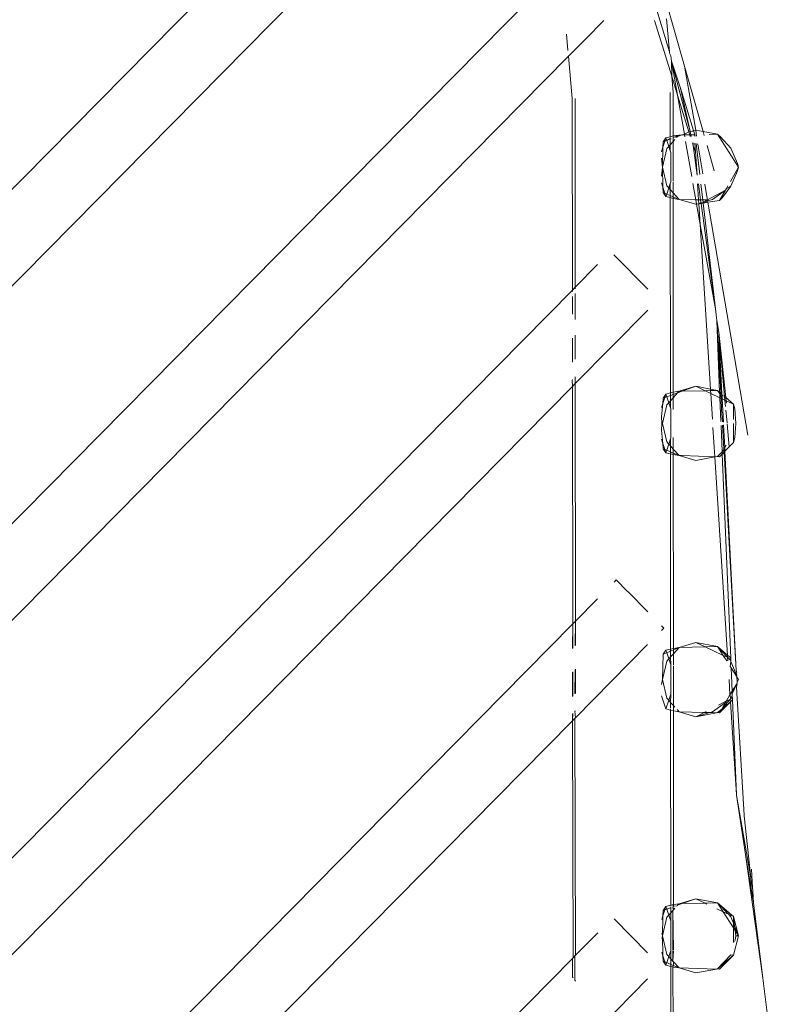
# Model space of a CAD drawing. Units: inches. Extents: x 0 to 14.6, y 0 to 13.6.
# Drawn here: x 11.4 to 11.6, y 6.9 to 7.2 of the extents above; entities that cross this region are included whole.
import ezdxf

# ---------------------------------------------------------------- set-up
doc = ezdxf.new("R2010")
doc.units = ezdxf.units.IN
doc.header["$LTSCALE"] = 0.03937
doc.header["$MEASUREMENT"] = 0
doc.layers.get('0').update_dxf_attribs({"lineweight": 0})

msp = doc.modelspace()

# ---------------------------------------------------------------- linework, layer by layer
for p, q in [((11.55572, 7.23074), (11.07539, 6.74362)), ((11.56207, 7.21492), (11.07539, 6.72136)), ((11.0754, 6.6666), (11.57366, 7.1719)), ((11.60303, 7.15007), (11.59768, 7.16886)), ((11.59957, 7.15338), (11.59605, 7.16493)), ((11.58024, 7.1563), (11.58443, 7.16055)), ((11.60008, 7.14775), (11.59613, 7.16058)), ((11.59957, 7.15338), (11.59889, 7.16093)), ((11.57582, 7.15742), (11.57615, 7.15368)), ((11.57628, 7.15232), (11.58024, 7.1563)), ((11.59957, 7.15338), (11.5996, 7.15304)), ((11.07532, 6.64424), (11.57628, 7.15232)), ((11.57628, 7.15232), (11.57716, 7.14257)), ((11.5996, 7.15304), (11.59981, 7.15261)), ((11.59981, 7.15261), (11.59986, 7.15243)), ((11.60007, 7.15122), (11.59986, 7.15243)), ((11.60007, 7.15122), (11.60008, 7.14775)), ((11.60007, 7.15122), (11.60431, 7.13498)), ((11.60144, 7.14335), (11.60007, 7.15122)), ((11.60213, 7.14499), (11.60007, 7.15122)), ((11.60562, 7.13532), (11.60303, 7.15007)), ((11.60731, 7.135), (11.60303, 7.15007)), ((11.60008, 7.14775), (11.60042, 7.14401)), ((11.60144, 7.14335), (11.60008, 7.14775)), ((11.60213, 7.14499), (11.60431, 7.13498)), ((11.60512, 7.13519), (11.60213, 7.14499)), ((11.57721, 7.09845), (11.57716, 7.14257)), ((11.57788, 7.09913), (11.57786, 7.14261)), ((11.59972, 7.14397), (11.59973, 7.13377)), ((11.60042, 7.14401), (11.60042, 7.13396)), ((11.60404, 7.13491), (11.60144, 7.14335)), ((11.603, 7.13438), (11.60144, 7.14335)), ((11.60431, 7.13498), (11.60488, 7.1351)), ((11.60488, 7.1351), (11.60512, 7.13519)), ((11.60512, 7.13519), (11.60562, 7.13532)), ((11.6054, 7.13425), (11.60512, 7.13519)), ((11.6058, 7.13395), (11.60562, 7.13532)), ((11.60731, 7.135), (11.60562, 7.13532)), ((11.59811, 7.13261), (11.59875, 7.13352)), ((11.59875, 7.13352), (11.5985, 7.13275)), ((11.59894, 7.13291), (11.5985, 7.13275)), ((11.59875, 7.13352), (11.59973, 7.13377)), ((11.59894, 7.13291), (11.59875, 7.13352)), ((11.59973, 7.13334), (11.59894, 7.13291)), ((11.5994, 7.13152), (11.59894, 7.13291)), ((11.59973, 7.13377), (11.60042, 7.13396)), ((11.59973, 7.13377), (11.59973, 7.13358)), ((11.59998, 7.13329), (11.59973, 7.13334)), ((11.59973, 7.13334), (11.59973, 7.13189)), ((11.60178, 7.13418), (11.60042, 7.13362)), ((11.60042, 7.13396), (11.60178, 7.13418)), ((11.60042, 7.13396), (11.60042, 7.13362)), ((11.60042, 7.13267), (11.60042, 7.13362)), ((11.60042, 7.13267), (11.60084, 7.13313)), ((11.60133, 7.13368), (11.60099, 7.13365)), ((11.60133, 7.13368), (11.60146, 7.13382)), ((11.60248, 7.13419), (11.60146, 7.13382)), ((11.60146, 7.13382), (11.60178, 7.13418)), ((11.60178, 7.13418), (11.60248, 7.13419)), ((11.60248, 7.13419), (11.603, 7.13438)), ((11.60248, 7.13419), (11.60303, 7.1342)), ((11.603, 7.13438), (11.60404, 7.13491)), ((11.60303, 7.1342), (11.603, 7.13438)), ((11.60303, 7.1342), (11.60425, 7.13423)), ((11.6031, 7.13378), (11.60303, 7.1342)), ((11.60404, 7.13491), (11.60431, 7.13498)), ((11.60425, 7.13423), (11.60404, 7.13491)), ((11.60436, 7.13386), (11.60425, 7.13423)), ((11.60425, 7.13423), (11.60447, 7.13423)), ((11.60431, 7.13498), (11.60447, 7.13423)), ((11.60447, 7.13423), (11.6054, 7.13425)), ((11.60447, 7.13423), (11.60455, 7.13387)), ((11.60532, 7.13392), (11.6054, 7.13425)), ((11.6055, 7.13393), (11.6054, 7.13425)), ((11.60758, 7.13406), (11.60731, 7.135)), ((11.61067, 7.13437), (11.60731, 7.135)), ((11.60869, 7.13432), (11.61067, 7.13437)), ((11.61549, 7.12677), (11.61067, 7.13437)), ((11.61135, 7.13378), (11.61067, 7.13437)), ((11.61135, 7.13378), (11.61373, 7.13115)), ((11.59804, 7.13137), (11.5977, 7.13034)), ((11.59794, 7.12677), (11.59804, 7.13137)), ((11.59897, 7.13104), (11.59794, 7.12677)), ((11.5985, 7.13275), (11.59804, 7.13137)), ((11.59804, 7.13137), (11.59811, 7.13261)), ((11.5985, 7.13275), (11.59811, 7.13261)), ((11.59897, 7.13104), (11.5994, 7.13152)), ((11.5994, 7.13152), (11.59973, 7.13189)), ((11.59973, 7.13052), (11.5994, 7.13152)), ((11.59973, 7.13189), (11.60042, 7.13267)), ((11.59973, 7.13189), (11.59973, 7.13052)), ((11.59985, 7.13014), (11.59973, 7.13052)), ((11.60042, 7.13267), (11.60043, 7.12353)), ((11.60469, 7.1246), (11.60329, 7.13269)), ((11.60487, 7.1324), (11.60502, 7.13174)), ((11.605, 7.13237), (11.60502, 7.13174)), ((11.60595, 7.12492), (11.60502, 7.13174)), ((11.60502, 7.13174), (11.60554, 7.13028)), ((11.60554, 7.13028), (11.60542, 7.1323)), ((11.60656, 7.12508), (11.60573, 7.13224)), ((11.60619, 7.13168), (11.60603, 7.13218)), ((11.60729, 7.12526), (11.60619, 7.13168)), ((11.60989, 7.12591), (11.60823, 7.13178)), ((11.61373, 7.13115), (11.61527, 7.12758)), ((11.5977, 7.12886), (11.59794, 7.12677)), ((11.59985, 7.12339), (11.59985, 7.13014)), ((11.60595, 7.12492), (11.60554, 7.13028)), ((11.5977, 7.12472), (11.59794, 7.12677)), ((11.59794, 7.12677), (11.59897, 7.12249)), ((11.59794, 7.12677), (11.59804, 7.12215)), ((11.61362, 7.12348), (11.61549, 7.12677)), ((11.61527, 7.12758), (11.61549, 7.12677)), ((11.61527, 7.12595), (11.61549, 7.12677)), ((11.61527, 7.12595), (11.61373, 7.12238)), ((11.59804, 7.12215), (11.59771, 7.12318)), ((11.59804, 7.12215), (11.59811, 7.12092)), ((11.59851, 7.12075), (11.59804, 7.12215)), ((11.59893, 7.12057), (11.5994, 7.12201)), ((11.59897, 7.12249), (11.5994, 7.12201)), ((11.5994, 7.12201), (11.59974, 7.12303)), ((11.5994, 7.12201), (11.59974, 7.12163)), ((11.59974, 7.12303), (11.59985, 7.12339)), ((11.59974, 7.12303), (11.59974, 7.12163)), ((11.59974, 7.12163), (11.60043, 7.12086)), ((11.59974, 7.12163), (11.59974, 7.12022)), ((11.60043, 7.12335), (11.60043, 7.12086)), ((11.60562, 7.11927), (11.60497, 7.12302)), ((11.60625, 7.11926), (11.60602, 7.12294)), ((11.60623, 7.12293), (11.60673, 7.11925)), ((11.60725, 7.11924), (11.60682, 7.12288)), ((11.60827, 7.11957), (11.60771, 7.12282)), ((11.61249, 7.1215), (11.60833, 7.11921)), ((11.61249, 7.1215), (11.60945, 7.11935)), ((11.61112, 7.11909), (11.61249, 7.1215)), ((11.61373, 7.12238), (11.61182, 7.1198)), ((11.61249, 7.1215), (11.61269, 7.12184)), ((11.61269, 7.12184), (11.61302, 7.12243)), ((11.61373, 7.12238), (11.61269, 7.12184)), ((11.59811, 7.12092), (11.59875, 7.12001)), ((11.59811, 7.12092), (11.59851, 7.12075)), ((11.59875, 7.12001), (11.59851, 7.12075)), ((11.59851, 7.12075), (11.59893, 7.12057)), ((11.59875, 7.12001), (11.59893, 7.12057)), ((11.59974, 7.11975), (11.59875, 7.12001)), ((11.59893, 7.12057), (11.59974, 7.12022)), ((11.59974, 7.12022), (11.60043, 7.11993)), ((11.59974, 7.12022), (11.59974, 7.11975)), ((11.60043, 7.11957), (11.59974, 7.11975)), ((11.59974, 7.11975), (11.59978, 7.07473)), ((11.60043, 7.12086), (11.60043, 7.11993)), ((11.60043, 7.12086), (11.60178, 7.11935)), ((11.60043, 7.11993), (11.60178, 7.11935)), ((11.60043, 7.11993), (11.60043, 7.11957)), ((11.60178, 7.11935), (11.60043, 7.11957)), ((11.60043, 7.11957), (11.60045, 7.07491)), ((11.60178, 7.11935), (11.60562, 7.11821)), ((11.60562, 7.11927), (11.60178, 7.11935)), ((11.60625, 7.11926), (11.60562, 7.11927)), ((11.6058, 7.11824), (11.60562, 7.11927)), ((11.60673, 7.11925), (11.60625, 7.11926)), ((11.60631, 7.11832), (11.60625, 7.11926)), ((11.60725, 7.11924), (11.60673, 7.11925)), ((11.60682, 7.11857), (11.60673, 7.11925)), ((11.60731, 7.11871), (11.60725, 7.11924)), ((11.60833, 7.11921), (11.60725, 7.11924)), ((11.60833, 7.11921), (11.60731, 7.11871)), ((11.60833, 7.11921), (11.60827, 7.11957)), ((11.60836, 7.11903), (11.60833, 7.11921)), ((11.60836, 7.11903), (11.60945, 7.11935)), ((11.61112, 7.11909), (11.61182, 7.1198)), ((11.6058, 7.11824), (11.60562, 7.11821)), ((11.60631, 7.11832), (11.6058, 7.11824)), ((11.60662, 7.11352), (11.6058, 7.11824)), ((11.60682, 7.11857), (11.60631, 7.11832)), ((11.60631, 7.11832), (11.60684, 7.1184)), ((11.60662, 7.11352), (11.60631, 7.11832)), ((11.60731, 7.11871), (11.60682, 7.11857)), ((11.60682, 7.11857), (11.60684, 7.1184)), ((11.60684, 7.1184), (11.60733, 7.11848)), ((11.60684, 7.1184), (11.61018, 7.09411)), ((11.60733, 7.11848), (11.60731, 7.11871)), ((11.60733, 7.11848), (11.60836, 7.11903)), ((11.60733, 7.11848), (11.60842, 7.11874)), ((11.61018, 7.09411), (11.60733, 7.11848)), ((11.60842, 7.11874), (11.60836, 7.11903)), ((11.61112, 7.11909), (11.60842, 7.11874)), ((11.60842, 7.11874), (11.61765, 7.06503)), ((11.61018, 7.09411), (11.60662, 7.11352)), ((11.60903, 7.07562), (11.60662, 7.11352)), ((11.59458, 7.09867), (11.58678, 7.10659)), ((11.57788, 7.09913), (11.58298, 7.10431)), ((11.57721, 7.09845), (11.57788, 7.09913)), ((11.57788, 7.09874), (11.57788, 7.09913)), ((11.07542, 6.58957), (11.57721, 7.09845)), ((11.57721, 7.09814), (11.57721, 7.09845)), ((11.57721, 7.09289), (11.57721, 7.09696)), ((11.57788, 7.09163), (11.57788, 7.09764)), ((11.57789, 7.07687), (11.59458, 7.0938)), ((11.61018, 7.09411), (11.61042, 7.09202)), ((11.61042, 7.09202), (11.61045, 7.09144)), ((11.61045, 7.09144), (11.61091, 7.08876)), ((11.61045, 7.09144), (11.61113, 7.07491)), ((11.61045, 7.09144), (11.61139, 7.07469)), ((11.57788, 7.08248), (11.57788, 7.08802)), ((11.61091, 7.08876), (11.61167, 7.07445)), ((11.61091, 7.08876), (11.61227, 7.07392)), ((11.61091, 7.08876), (11.61258, 7.07365)), ((11.61139, 7.07469), (11.61091, 7.08876)), ((11.57722, 7.08181), (11.57722, 7.08735)), ((11.57784, 7.07836), (11.57789, 7.07847)), ((11.57784, 7.07836), (11.57789, 7.07687)), ((11.57723, 7.0762), (11.07542, 6.5673)), ((11.57719, 7.07771), (11.57723, 7.07782)), ((11.57723, 7.0762), (11.57719, 7.07771)), ((11.57723, 7.0762), (11.57789, 7.07687)), ((11.57728, 7.02149), (11.57723, 7.0762)), ((11.57789, 7.07687), (11.57791, 7.02212)), ((11.60178, 7.07512), (11.60562, 7.07627)), ((11.60249, 7.07514), (11.60562, 7.07627)), ((11.60903, 7.07562), (11.60562, 7.07627)), ((11.60562, 7.07627), (11.60776, 7.07525)), ((11.59875, 7.07446), (11.59811, 7.07356)), ((11.5985, 7.0737), (11.59875, 7.07446)), ((11.5985, 7.0737), (11.59894, 7.07386)), ((11.59978, 7.07473), (11.59875, 7.07446)), ((11.59875, 7.07446), (11.59894, 7.07386)), ((11.59894, 7.07386), (11.59978, 7.07416)), ((11.59894, 7.07386), (11.5994, 7.07247)), ((11.60045, 7.07491), (11.59978, 7.07473)), ((11.59978, 7.07416), (11.59978, 7.07473)), ((11.59978, 7.07416), (11.60045, 7.0744)), ((11.59978, 7.07416), (11.59978, 7.07289)), ((11.60178, 7.07512), (11.60045, 7.07491)), ((11.60045, 7.07491), (11.60045, 7.0744)), ((11.60045, 7.0744), (11.60146, 7.07477)), ((11.60045, 7.07364), (11.60146, 7.07477)), ((11.60045, 7.0744), (11.60045, 7.07364)), ((11.60146, 7.07477), (11.60249, 7.07514)), ((11.60146, 7.07477), (11.60178, 7.07512)), ((11.60178, 7.07512), (11.60249, 7.07514)), ((11.60249, 7.07514), (11.60776, 7.07525)), ((11.60776, 7.07525), (11.60905, 7.07528)), ((11.60776, 7.07525), (11.60909, 7.07462)), ((11.61067, 7.07531), (11.60903, 7.07562)), ((11.60905, 7.07528), (11.60903, 7.07562)), ((11.60905, 7.07528), (11.61067, 7.07531)), ((11.60909, 7.07462), (11.60905, 7.07528)), ((11.60947, 7.06867), (11.60909, 7.07462)), ((11.60909, 7.07462), (11.61119, 7.07363)), ((11.61067, 7.07531), (11.61115, 7.07456)), ((11.61113, 7.07491), (11.61067, 7.07531)), ((11.61113, 7.07491), (11.61115, 7.07456)), ((11.61113, 7.07491), (11.61139, 7.07469)), ((11.61115, 7.07456), (11.61119, 7.07363)), ((11.61167, 7.07445), (11.61139, 7.07469)), ((11.61139, 7.07455), (11.61139, 7.07469)), ((11.61139, 7.07455), (11.61167, 7.07445)), ((11.61142, 7.07414), (11.61139, 7.07455)), ((11.6115, 7.07348), (11.61142, 7.07414)), ((11.61142, 7.07414), (11.61171, 7.07368)), ((11.61167, 7.07445), (11.61168, 7.07425)), ((11.61168, 7.07425), (11.61171, 7.07368)), ((11.61168, 7.07425), (11.61227, 7.07392)), ((11.61227, 7.07392), (11.61235, 7.07307)), ((11.61227, 7.07392), (11.61258, 7.07365)), ((11.59773, 7.07135), (11.59804, 7.07232)), ((11.59804, 7.07232), (11.59773, 7.06933)), ((11.59794, 7.06771), (11.59897, 7.07199)), ((11.59804, 7.07232), (11.5985, 7.0737)), ((11.59811, 7.07356), (11.59804, 7.07232)), ((11.59811, 7.07356), (11.5985, 7.0737)), ((11.59897, 7.07199), (11.5994, 7.07247)), ((11.5994, 7.07247), (11.59978, 7.07289)), ((11.5994, 7.07247), (11.59978, 7.07131)), ((11.59978, 7.07289), (11.60045, 7.07364)), ((11.59978, 7.07289), (11.59978, 7.07131)), ((11.60045, 7.07364), (11.60045, 7.07094)), ((11.61119, 7.07363), (11.61141, 7.06818)), ((11.61119, 7.07363), (11.6115, 7.07348)), ((11.61159, 7.07093), (11.6115, 7.07348)), ((11.6115, 7.07348), (11.61172, 7.07337)), ((11.61171, 7.07368), (11.61172, 7.07337)), ((11.61172, 7.07337), (11.61201, 7.06803)), ((11.61172, 7.07337), (11.61235, 7.07307)), ((11.61235, 7.07307), (11.61248, 7.07162)), ((11.61235, 7.07307), (11.61266, 7.07292)), ((11.61258, 7.07365), (11.61266, 7.07292)), ((11.61432, 7.07214), (11.61258, 7.07365)), ((11.61266, 7.07292), (11.61272, 7.07239)), ((11.61266, 7.07292), (11.61432, 7.07214)), ((11.61432, 7.06858), (11.61432, 7.07214)), ((11.61461, 7.07105), (11.61432, 7.07214)), ((11.59773, 7.06933), (11.59781, 7.06771)), ((11.59978, 7.07131), (11.59985, 7.07109)), ((11.59985, 7.07109), (11.59985, 7.06433)), ((11.61159, 7.07093), (11.61175, 7.0681)), ((11.61257, 7.07073), (11.61283, 7.06783)), ((11.61461, 7.07105), (11.61485, 7.06771)), ((11.59781, 7.06771), (11.59773, 7.06613)), ((11.59897, 7.06343), (11.59794, 7.06771)), ((11.61145, 7.06725), (11.6117, 7.06119)), ((11.61179, 7.06733), (11.6121, 7.06176)), ((11.61204, 7.0674), (11.61232, 7.06214)), ((11.61285, 7.0676), (11.61334, 7.06229)), ((11.61432, 7.06328), (11.61432, 7.06771)), ((11.61485, 7.06771), (11.61463, 7.06446)), ((11.59804, 7.0631), (11.59773, 7.06613)), ((11.61002, 7.05998), (11.60959, 7.06678)), ((11.59773, 7.06405), (11.59804, 7.0631)), ((11.59811, 7.06186), (11.59804, 7.0631)), ((11.59804, 7.0631), (11.59851, 7.06169)), ((11.5994, 7.06295), (11.59893, 7.06151)), ((11.5994, 7.06295), (11.59897, 7.06343)), ((11.59979, 7.06412), (11.5994, 7.06295)), ((11.59979, 7.06252), (11.5994, 7.06295)), ((11.59985, 7.06433), (11.59979, 7.06412)), ((11.59979, 7.06412), (11.59979, 7.06252)), ((11.60045, 7.06178), (11.59979, 7.06252)), ((11.59979, 7.06252), (11.59979, 7.06115)), ((11.60045, 7.06448), (11.60045, 7.06178)), ((11.61232, 7.06214), (11.61265, 7.06272)), ((11.61432, 7.06328), (11.61334, 7.06229)), ((11.61432, 7.06328), (11.61463, 7.06446)), ((11.59875, 7.06096), (11.59811, 7.06186)), ((11.59851, 7.06169), (11.59811, 7.06186)), ((11.59851, 7.06169), (11.59875, 7.06096)), ((11.59893, 7.06151), (11.59851, 7.06169)), ((11.59893, 7.06151), (11.59875, 7.06096)), ((11.59875, 7.06096), (11.59979, 7.06068)), ((11.59979, 7.06115), (11.59893, 7.06151)), ((11.60045, 7.06086), (11.59979, 7.06115)), ((11.59979, 7.06115), (11.59979, 7.06068)), ((11.59979, 7.06068), (11.60045, 7.06051)), ((11.59979, 7.06068), (11.59983, 7.01569)), ((11.60045, 7.06086), (11.60045, 7.06178)), ((11.60178, 7.0603), (11.60045, 7.06178)), ((11.60045, 7.06086), (11.60045, 7.06051)), ((11.60178, 7.0603), (11.60045, 7.06086)), ((11.60045, 7.06051), (11.60047, 7.01586)), ((11.60045, 7.06051), (11.60178, 7.0603)), ((11.60562, 7.05915), (11.60178, 7.0603)), ((11.60178, 7.0603), (11.6025, 7.06028)), ((11.6025, 7.06028), (11.61002, 7.05998)), ((11.61067, 7.06011), (11.6117, 7.06119)), ((11.61112, 7.06004), (11.61172, 7.06065)), ((11.6117, 7.06119), (11.61211, 7.06162)), ((11.61172, 7.06079), (11.6117, 7.06119)), ((11.61214, 7.06107), (11.61172, 7.06065)), ((11.61172, 7.06079), (11.61214, 7.06107)), ((11.61172, 7.06079), (11.61172, 7.06065)), ((11.61172, 7.06065), (11.61367, 7.01365)), ((11.61233, 7.06185), (11.6121, 7.06176)), ((11.61211, 7.06162), (11.6121, 7.06176)), ((11.61211, 7.06162), (11.61233, 7.06185)), ((11.61211, 7.06162), (11.61213, 7.0613)), ((11.61235, 7.06158), (11.61213, 7.0613)), ((11.61214, 7.06107), (11.61213, 7.0613)), ((11.61213, 7.0613), (11.61236, 7.06129)), ((11.61214, 7.06107), (11.61493, 7.01078)), ((11.61232, 7.06214), (11.61233, 7.06185)), ((11.61233, 7.06185), (11.61235, 7.06158)), ((11.61235, 7.06158), (11.61236, 7.06129)), ((11.61334, 7.06229), (11.61236, 7.06129)), ((11.61236, 7.06129), (11.61493, 7.01078)), ((11.60562, 7.05915), (11.61002, 7.05998)), ((11.61002, 7.05998), (11.61067, 7.06011)), ((11.61293, 7.01429), (11.61002, 7.05998)), ((11.61112, 7.06004), (11.61067, 7.06011)), ((11.58729, 7.03164), (11.5868, 7.03114)), ((11.58729, 7.03164), (11.5899, 7.029)), ((11.59004, 7.02886), (11.5899, 7.029)), ((11.59456, 7.02428), (11.59004, 7.02886)), ((11.58301, 7.0273), (11.57791, 7.02212)), ((11.57791, 7.02212), (11.57728, 7.02149)), ((11.57791, 7.02212), (11.57782, 7.01647)), ((11.57791, 7.01656), (11.57791, 7.02212)), ((11.57728, 7.02149), (11.07543, 6.51246)), ((11.57721, 7.01586), (11.57728, 7.02149)), ((11.57729, 7.01594), (11.57728, 7.02149)), ((11.59827, 7.02051), (11.59775, 7.02104)), ((11.59827, 7.02051), (11.59775, 7.01997)), ((11.60178, 7.01607), (11.60562, 7.01721)), ((11.60562, 7.01721), (11.61067, 7.01626)), ((11.60562, 7.01721), (11.60777, 7.01619)), ((11.59455, 7.01673), (11.57792, 6.99986)), ((11.59875, 7.01541), (11.59811, 7.0145)), ((11.59893, 7.01485), (11.59811, 7.0145)), ((11.59983, 7.01569), (11.59875, 7.01541)), ((11.59875, 7.01541), (11.59893, 7.01485)), ((11.59983, 7.01523), (11.59893, 7.01485)), ((11.59893, 7.01485), (11.5994, 7.01341)), ((11.60047, 7.01586), (11.59983, 7.01569)), ((11.59983, 7.01569), (11.59983, 7.01523)), ((11.60047, 7.01551), (11.59983, 7.01523)), ((11.59983, 7.01523), (11.59983, 7.01389)), ((11.60178, 7.01607), (11.60047, 7.01551)), ((11.60178, 7.01607), (11.60047, 7.01586)), ((11.60178, 7.01607), (11.60047, 7.01461)), ((11.60047, 7.01586), (11.60047, 7.01551)), ((11.60047, 7.01551), (11.60047, 7.01461)), ((11.60178, 7.01607), (11.60777, 7.01619)), ((11.61067, 7.01626), (11.60777, 7.01619)), ((11.60777, 7.01619), (11.61198, 7.01419)), ((11.61293, 7.01429), (11.61067, 7.01626)), ((11.61198, 7.01419), (11.61067, 7.01626)), ((11.61296, 7.01385), (11.61067, 7.01626)), ((11.59811, 7.0145), (11.59794, 7.00865)), ((11.59794, 7.00865), (11.59897, 7.01293)), ((11.5994, 7.01341), (11.59897, 7.01293)), ((11.59983, 7.01389), (11.5994, 7.01341)), ((11.5994, 7.01341), (11.59985, 7.01203)), ((11.60047, 7.01461), (11.59983, 7.01389)), ((11.59983, 7.01389), (11.59985, 7.01203)), ((11.60047, 7.01461), (11.60047, 7.01208)), ((11.61275, 7.01297), (11.61198, 7.01419)), ((11.61198, 7.01419), (11.61296, 7.01385)), ((11.61367, 7.01365), (11.61293, 7.01429)), ((11.61296, 7.01385), (11.61293, 7.01429)), ((11.61317, 7.01363), (11.61296, 7.01385)), ((11.61301, 7.01299), (11.61296, 7.01385)), ((11.61373, 7.01304), (11.61317, 7.01363)), ((11.61317, 7.01363), (11.61368, 7.01339)), ((11.61371, 7.01281), (11.61359, 7.01165)), ((11.61367, 7.01365), (11.61368, 7.01339)), ((11.61368, 7.01339), (11.61373, 7.01304)), ((11.61373, 7.01304), (11.61371, 7.01281)), ((11.61371, 7.01281), (11.61497, 7.00994)), ((11.57722, 7.00478), (11.57722, 7.01034)), ((11.5773, 7.00486), (11.57729, 7.01042)), ((11.57782, 7.01094), (11.57781, 7.00538)), ((11.57791, 7.00548), (11.57791, 7.01103)), ((11.59985, 7.00528), (11.59985, 7.01203)), ((11.60047, 7.01187), (11.60048, 7.00269)), ((11.61377, 7.01137), (11.61359, 7.01165)), ((11.615, 7.00942), (11.61377, 7.01137)), ((11.61377, 7.01137), (11.61399, 7.00602)), ((11.61493, 7.01078), (11.61508, 7.01022)), ((11.61497, 7.00994), (11.61508, 7.01022)), ((11.59794, 7.00865), (11.59775, 7.00754)), ((11.59897, 7.00438), (11.59794, 7.00865)), ((11.61351, 7.00518), (11.61329, 7.00868)), ((11.61508, 7.00968), (11.61497, 7.00994)), ((11.61508, 7.00968), (11.615, 7.00942)), ((11.6151, 7.00927), (11.615, 7.00942)), ((11.61549, 7.00865), (11.6151, 7.00927)), ((11.6151, 7.00927), (11.61516, 7.00808)), ((11.61549, 7.00865), (11.61516, 7.00808)), ((11.61516, 7.00808), (11.61517, 7.00787)), ((11.61351, 7.00518), (11.61399, 7.00602)), ((11.61399, 7.00602), (11.6151, 7.00768)), ((11.61399, 7.00602), (11.61402, 7.00539)), ((11.61402, 7.00539), (11.6151, 7.00768)), ((11.61519, 7.00753), (11.61503, 7.00691)), ((11.61503, 7.00691), (11.61678, 6.97745)), ((11.61517, 7.00787), (11.6151, 7.00768)), ((11.6151, 7.00768), (11.61519, 7.00753)), ((11.59875, 7.0019), (11.59775, 7.00492)), ((11.59875, 7.0019), (11.5994, 7.0039)), ((11.59897, 7.00438), (11.5994, 7.0039)), ((11.5994, 7.0039), (11.59985, 7.00528)), ((11.5994, 7.0039), (11.59984, 7.00341)), ((11.59985, 7.00528), (11.59984, 7.00341)), ((11.61083, 7.00278), (11.61269, 7.00373)), ((11.61112, 7.00098), (11.61362, 7.00351)), ((11.61358, 7.00408), (11.61189, 7.00234)), ((11.61362, 7.00351), (11.61226, 7.00242)), ((11.61269, 7.00373), (11.6125, 7.0034)), ((11.61269, 7.00373), (11.61351, 7.00518)), ((11.61269, 7.00373), (11.61358, 7.00408)), ((11.61373, 7.00427), (11.61351, 7.00518)), ((11.61358, 7.00408), (11.61373, 7.00427)), ((11.61362, 7.00351), (11.61358, 7.00408)), ((11.61362, 7.00351), (11.61407, 7.00398)), ((11.61498, 6.98219), (11.61362, 7.00351)), ((11.61403, 7.00502), (11.61373, 7.00427)), ((11.61373, 7.00427), (11.61406, 7.00424)), ((11.61403, 7.00502), (11.61402, 7.00539)), ((11.61403, 7.00502), (11.61406, 7.00424)), ((11.61406, 7.00424), (11.61407, 7.00398)), ((11.61407, 7.00398), (11.61498, 6.98219)), ((11.57781, 7.00138), (11.57791, 7.00148)), ((11.57781, 7.00138), (11.57792, 6.99986)), ((11.59984, 7.00162), (11.59875, 7.0019)), ((11.59984, 7.00341), (11.59984, 7.0021)), ((11.59984, 7.00341), (11.60048, 7.00269)), ((11.59984, 7.00184), (11.59984, 7.00162)), ((11.59984, 7.00162), (11.59988, 6.95665)), ((11.60048, 7.00145), (11.59984, 7.00162)), ((11.60048, 7.00269), (11.60084, 7.00229)), ((11.60048, 7.00145), (11.60048, 7.00269)), ((11.60048, 7.00145), (11.6005, 6.95681)), ((11.60178, 7.00124), (11.60048, 7.00145)), ((11.60133, 7.00174), (11.60178, 7.00124)), ((11.60178, 7.00124), (11.60562, 7.0001)), ((11.60754, 7.00108), (11.60178, 7.00124)), ((11.60754, 7.00108), (11.60802, 7.00133)), ((11.6088, 7.00105), (11.60945, 7.00124)), ((11.6125, 7.0034), (11.60945, 7.00124)), ((11.61067, 7.00105), (11.61163, 7.00188)), ((11.61112, 7.00098), (11.61163, 7.00188)), ((11.61226, 7.00242), (11.61163, 7.00188)), ((11.61163, 7.00188), (11.61189, 7.00234)), ((11.61189, 7.00234), (11.6125, 7.0034)), ((11.57722, 6.99915), (11.07544, 6.49027)), ((11.57722, 6.99915), (11.5773, 7.00087)), ((11.57722, 6.99915), (11.57722, 7.00079)), ((11.57722, 6.99915), (11.57781, 6.99975)), ((11.57736, 6.94453), (11.57722, 6.99915)), ((11.57792, 6.99986), (11.57781, 6.99975)), ((11.57781, 6.99975), (11.57794, 6.94511)), ((11.60562, 7.0001), (11.60754, 7.00108)), ((11.60562, 7.0001), (11.6088, 7.00105)), ((11.61041, 7.001), (11.60562, 7.0001)), ((11.6088, 7.00105), (11.60754, 7.00108)), ((11.61041, 7.001), (11.6088, 7.00105)), ((11.61067, 7.00105), (11.61041, 7.001)), ((11.61112, 7.00098), (11.61067, 7.00105)), ((11.61498, 6.98201), (11.61498, 6.98219)), ((11.61498, 6.98201), (11.61706, 6.96831)), ((11.61829, 6.96297), (11.61498, 6.98201)), ((11.61678, 6.97745), (11.61679, 6.97724)), ((11.61679, 6.97724), (11.61829, 6.96297)), ((11.61706, 6.96831), (11.6211, 6.93986)), ((11.61706, 6.96831), (11.6189, 6.95723)), ((11.61869, 6.96069), (11.61843, 6.96495)), ((11.61841, 6.96184), (11.61829, 6.96297)), ((11.61869, 6.96069), (11.61841, 6.96184)), ((11.61874, 6.95994), (11.61869, 6.96069)), ((11.60562, 6.95816), (11.60178, 6.95701)), ((11.60562, 6.95816), (11.60248, 6.95703)), ((11.60562, 6.95816), (11.61067, 6.9572)), ((11.60562, 6.95816), (11.60776, 6.95714)), ((11.6189, 6.95723), (11.61874, 6.95994)), ((11.59875, 6.95635), (11.59811, 6.95545)), ((11.59849, 6.95559), (11.59875, 6.95635)), ((11.59894, 6.95577), (11.59849, 6.95559)), ((11.59875, 6.95635), (11.59988, 6.95665)), ((11.59894, 6.95577), (11.59875, 6.95635)), ((11.59988, 6.95614), (11.59894, 6.95577)), ((11.59998, 6.95612), (11.59894, 6.95577)), ((11.5994, 6.95436), (11.59894, 6.95577)), ((11.59988, 6.95665), (11.6005, 6.95681)), ((11.59988, 6.95665), (11.59988, 6.95642)), ((11.59988, 6.95614), (11.59988, 6.95489)), ((11.6005, 6.95681), (11.60038, 6.95645)), ((11.60038, 6.95605), (11.6005, 6.95646)), ((11.60038, 6.95605), (11.6005, 6.95558)), ((11.6005, 6.95681), (11.60178, 6.95701)), ((11.6005, 6.95681), (11.6005, 6.95646)), ((11.6005, 6.95646), (11.60133, 6.95651)), ((11.6005, 6.95603), (11.6005, 6.95558)), ((11.60084, 6.95597), (11.6005, 6.95558)), ((11.60146, 6.95666), (11.60133, 6.95651)), ((11.60248, 6.95703), (11.60146, 6.95666)), ((11.60178, 6.95701), (11.60146, 6.95666)), ((11.60248, 6.95703), (11.60178, 6.95701)), ((11.60776, 6.95714), (11.60248, 6.95703)), ((11.61067, 6.9572), (11.60776, 6.95714)), ((11.60776, 6.95714), (11.6082, 6.95693)), ((11.61051, 6.95584), (11.61198, 6.95514)), ((11.61432, 6.95403), (11.61067, 6.9572)), ((11.61067, 6.9572), (11.61198, 6.95514)), ((11.61067, 6.9572), (11.61317, 6.95457)), ((11.6189, 6.95723), (11.6211, 6.93986)), ((11.59453, 6.94569), (11.58683, 6.9535)), ((11.59778, 6.95339), (11.59804, 6.95421)), ((11.59804, 6.95421), (11.59794, 6.9496)), ((11.59897, 6.95388), (11.59794, 6.9496)), ((11.59804, 6.95421), (11.59849, 6.95559)), ((11.59811, 6.95545), (11.59804, 6.95421)), ((11.59849, 6.95559), (11.59811, 6.95545)), ((11.5994, 6.95436), (11.59897, 6.95388)), ((11.59988, 6.95489), (11.5994, 6.95436)), ((11.59985, 6.95298), (11.5994, 6.95436)), ((11.59988, 6.95489), (11.59985, 6.95298)), ((11.60038, 6.95545), (11.59988, 6.95489)), ((11.60038, 6.95545), (11.60037, 6.94635)), ((11.6005, 6.95558), (11.60038, 6.95545)), ((11.60038, 6.95545), (11.6005, 6.94639)), ((11.61198, 6.95514), (11.61317, 6.95457)), ((11.61198, 6.95514), (11.61432, 6.95145)), ((11.61317, 6.95457), (11.61432, 6.95403)), ((11.61317, 6.95457), (11.61373, 6.95399)), ((11.61373, 6.95399), (11.61432, 6.95252)), ((11.61432, 6.95403), (11.61549, 6.9496)), ((11.61432, 6.95403), (11.61458, 6.95188)), ((11.61432, 6.95252), (11.61432, 6.95403)), ((11.59985, 6.94622), (11.59985, 6.95298)), ((11.61432, 6.95252), (11.61458, 6.95188)), ((11.61432, 6.95145), (11.61432, 6.95252)), ((11.61432, 6.94805), (11.61432, 6.95145)), ((11.61432, 6.95145), (11.6147, 6.95085)), ((11.61458, 6.95188), (11.61549, 6.9496)), ((11.61458, 6.95188), (11.6147, 6.95085)), ((11.58304, 6.95028), (11.57794, 6.94511)), ((11.59794, 6.9496), (11.59778, 6.95024)), ((11.59794, 6.9496), (11.59778, 6.94897)), ((11.59897, 6.94532), (11.59794, 6.9496)), ((11.59804, 6.94499), (11.59794, 6.9496)), ((11.61432, 6.94517), (11.61549, 6.9496)), ((11.6147, 6.95085), (11.61485, 6.9496)), ((11.6147, 6.95085), (11.61549, 6.9496)), ((11.61485, 6.9496), (11.61473, 6.94859)), ((11.61549, 6.9496), (11.61485, 6.9496)), ((11.61452, 6.94832), (11.61473, 6.94859)), ((11.57724, 6.94441), (11.57736, 6.94453)), ((11.57779, 6.94496), (11.57736, 6.94453)), ((11.57794, 6.94511), (11.57779, 6.94496)), ((11.57779, 6.94496), (11.57779, 6.93939)), ((11.59778, 6.9458), (11.59804, 6.94499)), ((11.59811, 6.94375), (11.59804, 6.94499)), ((11.59804, 6.94499), (11.5985, 6.94361)), ((11.5994, 6.94484), (11.59894, 6.94345)), ((11.59897, 6.94532), (11.5994, 6.94484)), ((11.59985, 6.94622), (11.5994, 6.94484)), ((11.5994, 6.94484), (11.59989, 6.9443)), ((11.59985, 6.94622), (11.59989, 6.9443)), ((11.60037, 6.94619), (11.60037, 6.94376)), ((11.6005, 6.94618), (11.60037, 6.94376)), ((11.61067, 6.942), (11.61373, 6.94521)), ((11.61067, 6.942), (11.61432, 6.94517)), ((11.61432, 6.94517), (11.61112, 6.94193)), ((11.61373, 6.94521), (11.61432, 6.94517)), ((11.07545, 6.43549), (11.57724, 6.94441)), ((11.57725, 6.94005), (11.57724, 6.94441)), ((11.59875, 6.94285), (11.59811, 6.94375)), ((11.5985, 6.94361), (11.59811, 6.94375)), ((11.5985, 6.94361), (11.59875, 6.94285)), ((11.59894, 6.94345), (11.5985, 6.94361)), ((11.59894, 6.94345), (11.59875, 6.94285)), ((11.59989, 6.94255), (11.59875, 6.94285)), ((11.59989, 6.94299), (11.59894, 6.94345)), ((11.59989, 6.9443), (11.60037, 6.94376)), ((11.59989, 6.94299), (11.59989, 6.9443)), ((11.59989, 6.94299), (11.59989, 6.94255)), ((11.6005, 6.94273), (11.59989, 6.94299)), ((11.60037, 6.94242), (11.59989, 6.94255)), ((11.59989, 6.94255), (11.59993, 6.89761)), ((11.60037, 6.94376), (11.6005, 6.94361)), ((11.6005, 6.94273), (11.60037, 6.94242)), ((11.60037, 6.94242), (11.60052, 6.89776)), ((11.6005, 6.94239), (11.60037, 6.94242)), ((11.6005, 6.94273), (11.6005, 6.94361)), ((11.60178, 6.94219), (11.6005, 6.94361)), ((11.6005, 6.94273), (11.60178, 6.94219)), ((11.60178, 6.94219), (11.6005, 6.94239)), ((11.60562, 6.94104), (11.60178, 6.94219)), ((11.60178, 6.94219), (11.61041, 6.94195)), ((11.57737, 6.93993), (11.57725, 6.94005)), ((11.60562, 6.94104), (11.61041, 6.94195)), ((11.61041, 6.94195), (11.61067, 6.942)), ((11.61112, 6.94193), (11.61067, 6.942)), ((11.57794, 6.93918), (11.57779, 6.93939)), ((11.57794, 6.92284), (11.59452, 6.93966)), ((11.6211, 6.93986), (11.62533, 6.90643))]:
    msp.add_line(p, q)

doc.saveas('drawing.dxf')
